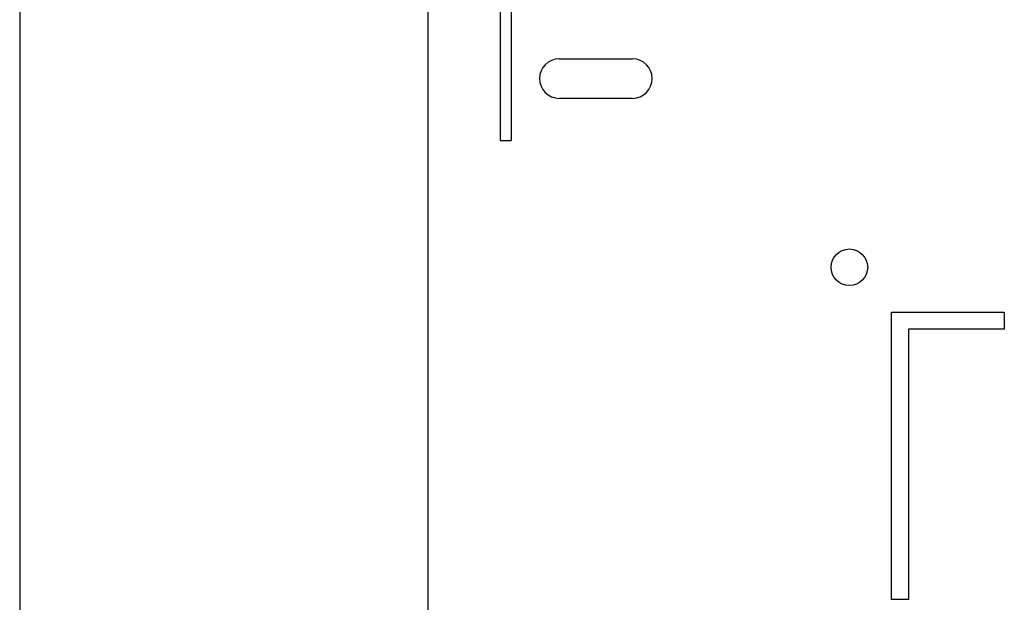
# Model space of a CAD drawing. Units: millimetres. Extents: x 0 to 841, y 0 to 594.
# Drawn here: x 644 to 662, y 91 to 101 of the extents above; entities that cross this region are included whole.
import ezdxf

# ---------------------------------------------------------------- set-up
doc = ezdxf.new("R2010")
doc.units = ezdxf.units.MM
doc.header["$LTSCALE"] = 46.255
doc.layers.get('0').update_dxf_attribs({"linetype": 'CONTINUOUS'})
doc.layers.add('02___PRT_ALL_AXES', color=7, linetype='CONTINUOUS')

msp = doc.modelspace()

# ---------------------------------------------------------------- hatches: boundary and pattern name
at = {"linetype": 'Continuous'}
h = msp.add_hatch(dxfattribs=at)
h.set_pattern_fill('DEFAULT__7', color=2, scale=16.82, angle=45, style=0, pattern_type=0)
h.set_pattern_definition([(45, (0, 0), (-11.89354, 11.89354), [])])
edge = h.paths.add_edge_path()
edge.add_line((653.66952, 103.27628), (653.36951, 103.27628))
edge.add_line((653.66952, 103.07628), (653.66952, 103.27628))
edge.add_line((653.66952, 103.07628), (653.36951, 103.07628))
edge.add_arc((653.36951, 102.87628), 0.2, 90, 180)
edge.add_line((653.16951, 102.87628), (653.16951, 98.87628))
edge.add_line((652.96951, 98.87628), (653.16951, 98.87628))
edge.add_line((652.96951, 102.87628), (652.96951, 98.87628))
edge.add_arc((653.36951, 102.87628), 0.4, 90, 180)
edge = h.paths.add_edge_path()
edge.add_line((658.66951, 103.27628), (658.3695, 103.27628))
edge.add_arc((658.66951, 102.87628), 0.4, 0, 90)
edge.add_line((659.06951, 102.87628), (659.06951, 101.67628))
edge.add_arc((659.26951, 101.67628), 0.2, 180, 270)
edge.add_line((659.26951, 101.47628), (661.06951, 101.47628))
edge.add_line((661.06951, 101.47628), (661.06951, 101.27628))
edge.add_line((659.26951, 101.27628), (661.06951, 101.27628))
edge.add_arc((659.26951, 101.67628), 0.4, 180, 270)
edge.add_line((658.86951, 102.87628), (658.86951, 101.67628))
edge.add_arc((658.66951, 102.87628), 0.2, 0, 90)
edge.add_line((658.66951, 103.07628), (658.3695, 103.07628))
edge.add_line((658.3695, 103.07628), (658.3695, 103.27628))

# ---------------------------------------------------------------- linework, layer by layer
at = {"color": 3, "linetype": 'Continuous'}
for p, q in [((644.44451, 113.47628), (644.44451, 39.17628)), ((651.69451, 41.57628), (651.69451, 111.07628))]:
    msp.add_line(p, q, dxfattribs=at)
at = {"color": 7, "linetype": 'Continuous'}
for p, q in [((652.96951, 102.87628), (652.96951, 98.87628)), ((653.16951, 102.87628), (653.16951, 98.87628)), ((654.01951, 100.32628), (655.31951, 100.32628)), ((655.31951, 99.62628), (654.01951, 99.62628)), ((652.96951, 98.87628), (653.16951, 98.87628))]:
    msp.add_line(p, q, dxfattribs=at)
for centre, start, end in [((654.01951, 99.97628), 90, 270), ((655.31951, 99.97628), 270, 90)]:
    msp.add_arc(centre, 0.35, start, end, dxfattribs=at)
at = {"layer": '02___PRT_ALL_AXES', "color": 7, "linetype": 'Continuous'}
for p, q in [((659.91951, 90.72628), (659.91951, 95.82628)), ((659.91951, 95.82628), (661.91951, 95.82628)), ((661.91951, 95.82628), (661.91951, 95.52628)), ((660.21951, 95.52628), (660.21951, 90.72628)), ((661.91951, 95.52628), (660.21951, 95.52628)), ((660.21951, 90.72628), (659.91951, 90.72628))]:
    msp.add_line(p, q, dxfattribs=at)
msp.add_circle((659.16951, 96.62628), 0.325, dxfattribs=at)

doc.saveas('drawing.dxf')
